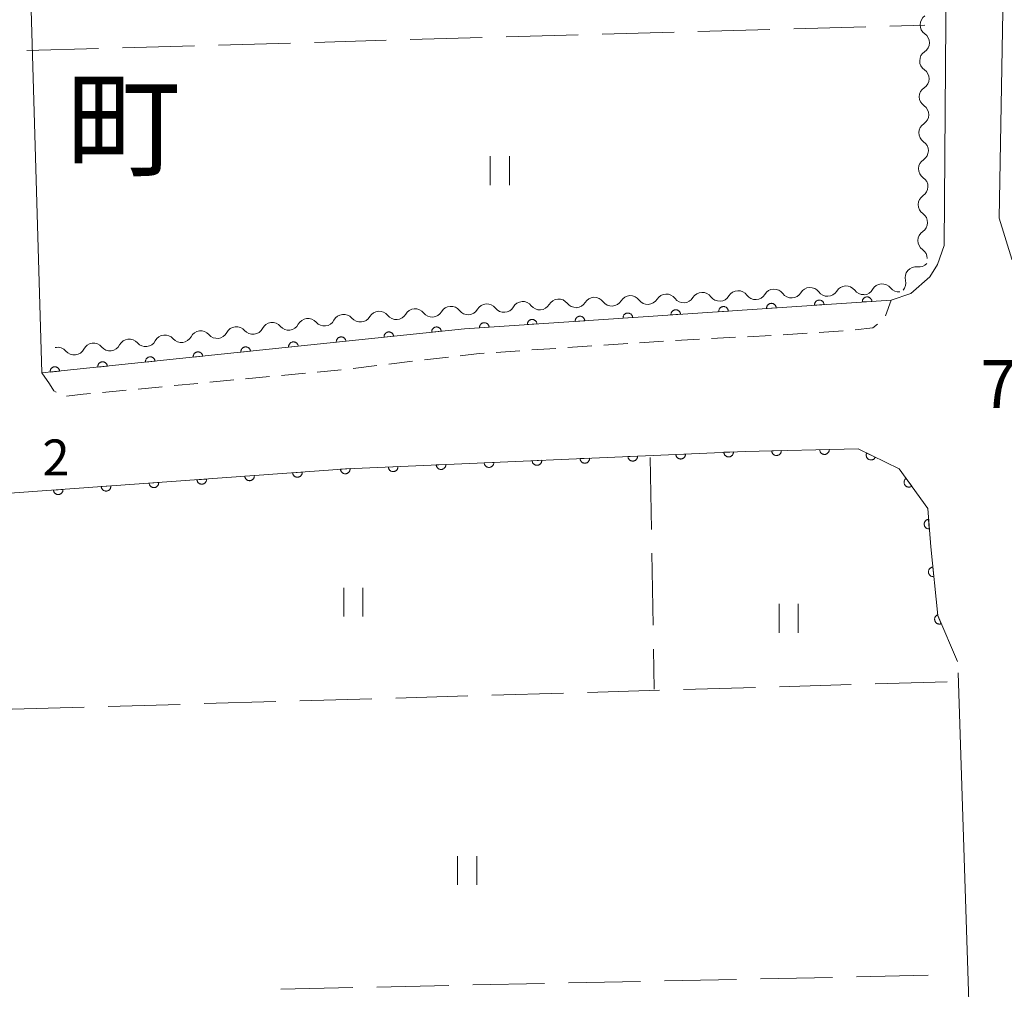
# Model space of a CAD drawing. Units: millimetres. Extents: x -76000 to -73999, y 34500 to 36000.
# Drawn here: x -74401 to -74298, y 35437 to 35538 of the extents above; entities that cross this region are included whole.
import ezdxf

# ---------------------------------------------------------------- set-up
doc = ezdxf.new("R2010")
doc.units = ezdxf.units.MM
for name, color, linetype, lineweight in [('210100_道路縁（街区線）', 7, 'Continuous', 15), ('221300_歩道', 7, 'Continuous', 9), ('510200_一条河川、細流', 7, 'Continuous', 15), ('611000_被覆(直)', 7, 'Continuous', 20), ('630200_耕地界', 7, 'Continuous', 9), ('631100_田', 7, 'Continuous', 9), ('731207_図化機測定による標高点（注記）', 7, 'Continuous', 20), ('811400_大字・町・丁目', 7, 'Continuous', 0)]:
    doc.layers.add(name, color=color, linetype=linetype, lineweight=lineweight)
doc.styles.add('Style-Kanji', font='txt')
doc.styles.add('Style-WORKING', font='txt')

msp = doc.modelspace()

# ---------------------------------------------------------------- linework, layer by layer
at = {"layer": '210100_道路縁（街区線）', "flags": 128}
for points in [[(-74094.65, 35634.38), (-74090.91, 35515.33), (-74291.34, 35509.26), (-74294.24, 35509.91), (-74297.28, 35512.89), (-74298.59, 35517.17), (-74298.02, 35548.57)], [(-74302.96, 35545), (-74304.11, 35542.36), (-74304.34, 35514.32), (-74305.03, 35512.36), (-74305.83, 35511.05), (-74307.79, 35509.33), (-74309.86, 35508.64), (-74354.34, 35505.64), (-74398.37, 35501.04), (-74399.82, 35549.58), (-74399.83, 35549.92)], [(-74302.88, 35469.77), (-74298.92, 35347.6)]]:
    msp.add_lwpolyline(points, dxfattribs=at)
at = {"layer": '221300_歩道'}
for p, q in [((-74310.432, 35507.009), (-74309.86, 35508.64)), ((-74324.838, 35504.82), (-74322.342, 35504.95)), ((-74321.093, 35505.016), (-74318.599, 35505.184)), ((-74317.352, 35505.268), (-74314.857, 35505.436)), ((-74343.553, 35503.689), (-74341.059, 35503.856)), ((-74339.812, 35503.939), (-74337.317, 35504.106)), ((-74336.07, 35504.19), (-74333.576, 35504.357)), ((-74332.328, 35504.431), (-74329.831, 35504.561)), ((-74328.583, 35504.626), (-74326.086, 35504.755)), ((-74351.037, 35503.187), (-74348.542, 35503.354)), ((-74347.295, 35503.438), (-74344.801, 35503.605)), ((-74365.942, 35501.518), (-74363.459, 35501.811)), ((-74362.217, 35501.958), (-74359.735, 35502.251)), ((-74358.493, 35502.397), (-74356.01, 35502.69)), ((-74373.405, 35500.782), (-74370.916, 35501.018)), ((-74384.605, 35499.719), (-74382.116, 35499.956)), ((-74380.872, 35500.074), (-74378.383, 35500.31)), ((-74377.138, 35500.428), (-74374.649, 35500.664)), ((-74392.071, 35499.011), (-74389.582, 35499.247)), ((-74388.338, 35499.365), (-74385.849, 35499.601))]:
    msp.add_line(p, q, dxfattribs=at)
at = {"layer": '221300_歩道', "flags": 128}
for points in [[(-74313.612, 35505.537), (-74311.75, 35505.73), (-74311.26, 35506.123)], [(-74354.769, 35502.837), (-74352.79, 35503.07), (-74352.284, 35503.104)], [(-74398.37, 35501.04), (-74397.6, 35499.92), (-74397.12, 35499.19), (-74396.903, 35499.034)], [(-74369.672, 35501.136), (-74367.2, 35501.37), (-74367.183, 35501.372)], [(-74395.802, 35498.632), (-74394.09, 35498.82), (-74393.316, 35498.893)]]:
    msp.add_lwpolyline(points, dxfattribs=at)
at = {"layer": '510200_一条河川、細流'}
for centre, start, end in [((-74305.710459, 35537.33238), 123.295639, 235.534856), ((-74305.748731, 35533.582575), 123.295639, 235.534856), ((-74305.787002, 35529.832771), 123.295639, 235.534856), ((-74305.825273, 35526.082966), 123.295639, 235.534856), ((-74305.863544, 35522.333161), 123.295639, 235.534856), ((-74305.901816, 35518.583357), 123.295639, 235.534856), ((-74305.940087, 35514.833552), 123.295639, 235.534856), ((-74307.2662, 35510.976077), 82.344432, 194.583649), ((-74318.306342, 35508.81904), 36.476452, 148.715669), ((-74314.560191, 35508.988894), 36.476452, 148.715669), ((-74310.793293, 35509.199292), 38.595146, 150.834363), ((-74340.78325, 35507.799918), 36.476452, 148.715669), ((-74337.037099, 35507.969772), 36.476452, 148.715669), ((-74333.290948, 35508.139625), 36.476452, 148.715669), ((-74329.544796, 35508.309479), 36.476452, 148.715669), ((-74325.798645, 35508.479333), 36.476452, 148.715669), ((-74322.052494, 35508.649186), 36.476452, 148.715669), ((-74355.73886, 35506.856029), 37.752642, 149.991859), ((-74351.997421, 35507.109274), 37.752642, 149.991859), ((-74348.255982, 35507.36252), 37.752642, 149.991859), ((-74344.514543, 35507.615765), 37.752642, 149.991859), ((-74366.926663, 35506.025328), 40.472002, 152.711218), ((-74363.221738, 35506.349538), 37.752642, 149.991859), ((-74359.480299, 35506.602784), 37.752642, 149.991859), ((-74378.102296, 35504.733922), 40.472002, 152.711218), ((-74374.377085, 35505.16439), 40.472002, 152.711218), ((-74370.651874, 35505.594859), 40.472002, 152.711218), ((-74385.552718, 35503.872984), 40.472002, 152.711218), ((-74381.827507, 35504.303453), 40.472002, 152.711218), ((-74393.00314, 35503.012046), 40.472002, 152.711218), ((-74389.277929, 35503.442515), 40.472002, 152.711218), ((-74396.728351, 35502.581578), 40.472005, 104.238319)]:
    msp.add_arc(centre, 1.129844, start, end, dxfattribs=at)
at = {"layer": '510200_一条河川、細流', "extrusion": (0, 0, -1)}
for centre, start, end in [((74306.987342, 35535.470315), 124.414391, 180.584752), ((74306.987342, 35535.470315), 180.584752, 236.755113), ((74307.025614, 35531.72051), 124.414391, 180.584752), ((74307.025614, 35531.72051), 180.584752, 236.755113), ((74307.063885, 35527.970705), 124.414391, 180.584752), ((74307.063885, 35527.970705), 180.584752, 236.755113), ((74307.102156, 35524.2209), 124.414391, 180.584752), ((74307.102156, 35524.2209), 180.584752, 236.755113), ((74307.140428, 35520.471096), 124.414391, 180.584752), ((74307.140428, 35520.471096), 180.584752, 236.755113), ((74307.178699, 35516.721291), 124.414391, 180.584752), ((74307.178699, 35516.721291), 180.584752, 236.755113), ((74307.21697, 35512.971486), 124.414391, 180.584752), ((74306.964429, 35513.213633), 221.535959, 277.70632), ((74309.451016, 35510.406609), 165.365598, 221.535959), ((74331.474844, 35509.481074), 211.233578, 267.403939), ((74327.728692, 35509.650928), 267.403939, 323.5743), ((74327.728692, 35509.650928), 211.233578, 267.403939), ((74323.982541, 35509.820782), 267.403939, 323.5743), ((74323.982541, 35509.820782), 211.233578, 267.403939), ((74320.23639, 35509.990635), 267.403939, 323.5743), ((74320.23639, 35509.990635), 211.233578, 267.403939), ((74316.490238, 35510.160489), 267.403939, 323.5743), ((74316.490238, 35510.160489), 211.233578, 267.403939), ((74312.744087, 35510.330343), 267.403939, 323.5743), ((74312.765335, 35510.298733), 209.114884, 265.285245), ((74309.028024, 35510.606965), 265.285245, 321.455607), ((74350.211644, 35508.490838), 209.957389, 266.12775), ((74346.470205, 35508.744084), 266.12775, 322.298111), ((74346.470205, 35508.744084), 209.957389, 266.12775), ((74342.728766, 35508.997329), 266.12775, 322.298111), ((74342.713298, 35508.971513), 211.233578, 267.403939), ((74338.967146, 35509.141367), 267.403939, 323.5743), ((74338.967146, 35509.141367), 211.233578, 267.403939), ((74335.220995, 35509.311221), 267.403939, 323.5743), ((74335.220995, 35509.311221), 211.233578, 267.403939), ((74331.474844, 35509.481074), 267.403939, 323.5743), ((74365.177401, 35507.477857), 209.957389, 266.12775), ((74361.435961, 35507.731103), 266.12775, 322.298111), ((74361.435961, 35507.731103), 209.957389, 266.12775), ((74357.694522, 35507.984348), 266.12775, 322.298111), ((74357.694522, 35507.984348), 209.957389, 266.12775), ((74353.953083, 35508.237593), 266.12775, 322.298111), ((74353.953083, 35508.237593), 209.957389, 266.12775), ((74350.211644, 35508.490838), 266.12775, 322.298111), ((74372.658866, 35506.629123), 263.40839, 319.578751), ((74372.658866, 35506.629123), 207.238029, 263.40839), ((74368.933655, 35507.059592), 263.40839, 319.578751), ((74368.933655, 35507.059592), 207.238029, 263.40839), ((74365.208444, 35507.490061), 263.40839, 319.578751), ((74383.834499, 35505.337717), 207.238029, 263.40839), ((74380.109288, 35505.768186), 263.40839, 319.578751), ((74380.109288, 35505.768186), 207.238029, 263.40839), ((74376.384077, 35506.198654), 263.40839, 319.578751), ((74376.384077, 35506.198654), 207.238029, 263.40839), ((74391.284921, 35504.476779), 207.238029, 263.40839), ((74387.55971, 35504.907248), 263.40839, 319.578751), ((74387.55971, 35504.907248), 207.238029, 263.40839), ((74383.834499, 35505.337717), 263.40839, 319.578751), ((74395.010132, 35504.04631), 263.408387, 319.578748), ((74395.010132, 35504.04631), 207.238029, 263.40839), ((74391.284921, 35504.476779), 263.40839, 319.578751)]:
    msp.add_arc(centre, 1.127969, start, end, dxfattribs=at)
at = {"layer": '611000_被覆(直)', "flags": 128}
for points in [[(-74311.855, 35508.505), (-74311.86, 35508.549), (-74311.869, 35508.592), (-74311.881, 35508.633), (-74311.897, 35508.674), (-74311.917, 35508.713), (-74311.939, 35508.75), (-74311.965, 35508.786), (-74311.994, 35508.818), (-74312.025, 35508.849), (-74312.06, 35508.876), (-74312.096, 35508.9), (-74312.134, 35508.921), (-74312.174, 35508.938), (-74312.215, 35508.952), (-74312.258, 35508.962), (-74312.301, 35508.969), (-74312.344, 35508.972), (-74312.388, 35508.971), (-74312.432, 35508.966), (-74312.474, 35508.957), (-74312.516, 35508.945), (-74312.557, 35508.929), (-74312.595, 35508.91), (-74312.633, 35508.887), (-74312.668, 35508.862), (-74312.7, 35508.832), (-74312.731, 35508.801), (-74312.758, 35508.766), (-74312.783, 35508.731), (-74312.803, 35508.692), (-74312.821, 35508.652), (-74312.835, 35508.611), (-74312.845, 35508.568), (-74312.851, 35508.525), (-74312.854, 35508.482), (-74312.853, 35508.438)], [(-74309.86, 35508.64), (-74354.34, 35505.64), (-74398.37, 35501.04)], [(-74326.821, 35507.496), (-74326.826, 35507.54), (-74326.835, 35507.582), (-74326.847, 35507.624), (-74326.863, 35507.665), (-74326.883, 35507.703), (-74326.905, 35507.741), (-74326.931, 35507.776), (-74326.96, 35507.808), (-74326.991, 35507.839), (-74327.026, 35507.866), (-74327.062, 35507.891), (-74327.1, 35507.911), (-74327.14, 35507.929), (-74327.181, 35507.943), (-74327.224, 35507.953), (-74327.267, 35507.959), (-74327.31, 35507.962), (-74327.354, 35507.961), (-74327.398, 35507.956), (-74327.44, 35507.947), (-74327.482, 35507.936), (-74327.523, 35507.92), (-74327.561, 35507.9), (-74327.599, 35507.878), (-74327.634, 35507.852), (-74327.666, 35507.823), (-74327.697, 35507.792), (-74327.724, 35507.757), (-74327.749, 35507.721), (-74327.769, 35507.683), (-74327.787, 35507.642), (-74327.801, 35507.601), (-74327.811, 35507.559), (-74327.817, 35507.516), (-74327.82, 35507.473), (-74327.819, 35507.429)], [(-74321.833, 35507.832), (-74321.838, 35507.876), (-74321.847, 35507.919), (-74321.858, 35507.96), (-74321.874, 35508.001), (-74321.894, 35508.04), (-74321.916, 35508.077), (-74321.942, 35508.113), (-74321.971, 35508.145), (-74322.002, 35508.176), (-74322.037, 35508.203), (-74322.073, 35508.227), (-74322.111, 35508.248), (-74322.152, 35508.265), (-74322.193, 35508.279), (-74322.235, 35508.289), (-74322.278, 35508.296), (-74322.321, 35508.299), (-74322.365, 35508.298), (-74322.409, 35508.293), (-74322.452, 35508.284), (-74322.493, 35508.272), (-74322.534, 35508.256), (-74322.573, 35508.237), (-74322.61, 35508.214), (-74322.646, 35508.189), (-74322.678, 35508.159), (-74322.709, 35508.128), (-74322.735, 35508.093), (-74322.76, 35508.058), (-74322.781, 35508.019), (-74322.798, 35507.979), (-74322.812, 35507.938), (-74322.822, 35507.895), (-74322.828, 35507.853), (-74322.831, 35507.809), (-74322.831, 35507.765)], [(-74316.844, 35508.169), (-74316.849, 35508.213), (-74316.858, 35508.255), (-74316.87, 35508.297), (-74316.886, 35508.338), (-74316.905, 35508.376), (-74316.928, 35508.414), (-74316.953, 35508.449), (-74316.982, 35508.481), (-74317.014, 35508.512), (-74317.049, 35508.539), (-74317.084, 35508.564), (-74317.123, 35508.584), (-74317.163, 35508.601), (-74317.204, 35508.616), (-74317.247, 35508.626), (-74317.289, 35508.632), (-74317.333, 35508.635), (-74317.377, 35508.634), (-74317.42, 35508.629), (-74317.463, 35508.62), (-74317.504, 35508.609), (-74317.545, 35508.593), (-74317.584, 35508.573), (-74317.622, 35508.55), (-74317.657, 35508.525), (-74317.689, 35508.496), (-74317.72, 35508.465), (-74317.747, 35508.43), (-74317.771, 35508.394), (-74317.792, 35508.356), (-74317.809, 35508.315), (-74317.823, 35508.274), (-74317.834, 35508.232), (-74317.84, 35508.189), (-74317.843, 35508.146), (-74317.842, 35508.102)], [(-74317.842, 35508.102), (-74316.844, 35508.169)], [(-74312.853, 35508.438), (-74311.855, 35508.505)], [(-74341.787, 35506.487), (-74341.792, 35506.53), (-74341.801, 35506.573), (-74341.813, 35506.614), (-74341.829, 35506.655), (-74341.849, 35506.694), (-74341.871, 35506.732), (-74341.897, 35506.767), (-74341.926, 35506.799), (-74341.957, 35506.83), (-74341.992, 35506.857), (-74342.028, 35506.881), (-74342.066, 35506.902), (-74342.106, 35506.919), (-74342.147, 35506.933), (-74342.19, 35506.944), (-74342.233, 35506.95), (-74342.276, 35506.953), (-74342.32, 35506.952), (-74342.364, 35506.947), (-74342.406, 35506.938), (-74342.448, 35506.926), (-74342.489, 35506.91), (-74342.527, 35506.891), (-74342.565, 35506.868), (-74342.6, 35506.843), (-74342.632, 35506.814), (-74342.663, 35506.782), (-74342.69, 35506.747), (-74342.715, 35506.712), (-74342.735, 35506.673), (-74342.753, 35506.633), (-74342.767, 35506.592), (-74342.777, 35506.549), (-74342.783, 35506.507), (-74342.786, 35506.463), (-74342.785, 35506.419)], [(-74336.799, 35506.823), (-74336.804, 35506.867), (-74336.813, 35506.909), (-74336.824, 35506.951), (-74336.84, 35506.992), (-74336.86, 35507.03), (-74336.882, 35507.068), (-74336.908, 35507.103), (-74336.937, 35507.135), (-74336.968, 35507.166), (-74337.003, 35507.193), (-74337.039, 35507.218), (-74337.077, 35507.238), (-74337.118, 35507.256), (-74337.159, 35507.27), (-74337.201, 35507.28), (-74337.244, 35507.286), (-74337.287, 35507.289), (-74337.331, 35507.288), (-74337.375, 35507.283), (-74337.418, 35507.274), (-74337.459, 35507.263), (-74337.5, 35507.247), (-74337.539, 35507.227), (-74337.576, 35507.205), (-74337.612, 35507.179), (-74337.644, 35507.15), (-74337.675, 35507.119), (-74337.701, 35507.084), (-74337.726, 35507.048), (-74337.747, 35507.01), (-74337.764, 35506.969), (-74337.778, 35506.928), (-74337.788, 35506.886), (-74337.794, 35506.843), (-74337.797, 35506.8), (-74337.797, 35506.756)], [(-74331.81, 35507.16), (-74331.815, 35507.203), (-74331.824, 35507.246), (-74331.836, 35507.287), (-74331.852, 35507.328), (-74331.871, 35507.367), (-74331.894, 35507.404), (-74331.919, 35507.44), (-74331.948, 35507.472), (-74331.98, 35507.503), (-74332.014, 35507.53), (-74332.05, 35507.554), (-74332.089, 35507.575), (-74332.129, 35507.592), (-74332.17, 35507.606), (-74332.213, 35507.616), (-74332.255, 35507.623), (-74332.299, 35507.626), (-74332.343, 35507.625), (-74332.386, 35507.62), (-74332.429, 35507.611), (-74332.47, 35507.599), (-74332.511, 35507.583), (-74332.55, 35507.564), (-74332.588, 35507.541), (-74332.623, 35507.516), (-74332.655, 35507.486), (-74332.686, 35507.455), (-74332.713, 35507.42), (-74332.737, 35507.385), (-74332.758, 35507.346), (-74332.775, 35507.306), (-74332.789, 35507.265), (-74332.8, 35507.222), (-74332.806, 35507.18), (-74332.809, 35507.136), (-74332.808, 35507.092)], [(-74332.808, 35507.092), (-74331.81, 35507.16)], [(-74327.819, 35507.429), (-74326.821, 35507.496)], [(-74322.831, 35507.765), (-74321.833, 35507.832)], [(-74356.746, 35505.389), (-74356.752, 35505.432), (-74356.763, 35505.474), (-74356.776, 35505.515), (-74356.793, 35505.556), (-74356.815, 35505.594), (-74356.838, 35505.63), (-74356.865, 35505.665), (-74356.896, 35505.696), (-74356.928, 35505.726), (-74356.964, 35505.751), (-74357, 35505.774), (-74357.039, 35505.793), (-74357.08, 35505.809), (-74357.122, 35505.822), (-74357.165, 35505.83), (-74357.208, 35505.835), (-74357.251, 35505.837), (-74357.295, 35505.834), (-74357.339, 35505.827), (-74357.381, 35505.817), (-74357.422, 35505.804), (-74357.462, 35505.786), (-74357.5, 35505.765), (-74357.537, 35505.741), (-74357.571, 35505.715), (-74357.602, 35505.684), (-74357.632, 35505.652), (-74357.657, 35505.616), (-74357.681, 35505.58), (-74357.7, 35505.54), (-74357.716, 35505.499), (-74357.728, 35505.458), (-74357.737, 35505.415), (-74357.742, 35505.372), (-74357.743, 35505.329), (-74357.74, 35505.285)], [(-74351.765, 35505.814), (-74351.77, 35505.857), (-74351.779, 35505.9), (-74351.79, 35505.941), (-74351.806, 35505.982), (-74351.826, 35506.021), (-74351.848, 35506.059), (-74351.874, 35506.094), (-74351.903, 35506.126), (-74351.934, 35506.157), (-74351.969, 35506.184), (-74352.005, 35506.208), (-74352.043, 35506.229), (-74352.084, 35506.246), (-74352.125, 35506.26), (-74352.167, 35506.271), (-74352.21, 35506.277), (-74352.253, 35506.28), (-74352.297, 35506.279), (-74352.341, 35506.274), (-74352.384, 35506.265), (-74352.425, 35506.253), (-74352.466, 35506.237), (-74352.505, 35506.218), (-74352.542, 35506.195), (-74352.578, 35506.17), (-74352.61, 35506.141), (-74352.641, 35506.109), (-74352.667, 35506.075), (-74352.692, 35506.039), (-74352.713, 35506), (-74352.73, 35505.96), (-74352.744, 35505.919), (-74352.754, 35505.876), (-74352.76, 35505.834), (-74352.763, 35505.79), (-74352.763, 35505.746)], [(-74352.763, 35505.746), (-74351.765, 35505.814)], [(-74346.776, 35506.15), (-74346.781, 35506.194), (-74346.79, 35506.236), (-74346.802, 35506.278), (-74346.818, 35506.319), (-74346.837, 35506.358), (-74346.86, 35506.395), (-74346.885, 35506.43), (-74346.914, 35506.463), (-74346.946, 35506.494), (-74346.98, 35506.52), (-74347.016, 35506.545), (-74347.055, 35506.565), (-74347.095, 35506.583), (-74347.136, 35506.597), (-74347.179, 35506.607), (-74347.221, 35506.613), (-74347.265, 35506.616), (-74347.309, 35506.615), (-74347.352, 35506.61), (-74347.395, 35506.602), (-74347.436, 35506.59), (-74347.477, 35506.574), (-74347.516, 35506.554), (-74347.554, 35506.532), (-74347.589, 35506.506), (-74347.621, 35506.477), (-74347.652, 35506.446), (-74347.679, 35506.411), (-74347.703, 35506.375), (-74347.724, 35506.337), (-74347.741, 35506.297), (-74347.755, 35506.255), (-74347.766, 35506.213), (-74347.772, 35506.17), (-74347.775, 35506.127), (-74347.774, 35506.083)], [(-74347.774, 35506.083), (-74346.776, 35506.15)], [(-74342.785, 35506.419), (-74341.787, 35506.487)], [(-74337.797, 35506.756), (-74336.799, 35506.823)], [(-74366.692, 35504.35), (-74366.698, 35504.393), (-74366.709, 35504.435), (-74366.722, 35504.476), (-74366.739, 35504.517), (-74366.76, 35504.555), (-74366.784, 35504.591), (-74366.811, 35504.626), (-74366.841, 35504.657), (-74366.874, 35504.686), (-74366.91, 35504.712), (-74366.946, 35504.735), (-74366.985, 35504.754), (-74367.026, 35504.77), (-74367.068, 35504.783), (-74367.111, 35504.791), (-74367.154, 35504.796), (-74367.197, 35504.797), (-74367.241, 35504.795), (-74367.285, 35504.788), (-74367.327, 35504.778), (-74367.368, 35504.765), (-74367.408, 35504.747), (-74367.446, 35504.726), (-74367.483, 35504.702), (-74367.517, 35504.676), (-74367.548, 35504.645), (-74367.578, 35504.613), (-74367.603, 35504.577), (-74367.627, 35504.54), (-74367.646, 35504.501), (-74367.661, 35504.46), (-74367.674, 35504.419), (-74367.683, 35504.376), (-74367.687, 35504.333), (-74367.689, 35504.29), (-74367.686, 35504.246)], [(-74361.719, 35504.869), (-74361.725, 35504.913), (-74361.736, 35504.955), (-74361.749, 35504.996), (-74361.766, 35505.036), (-74361.787, 35505.074), (-74361.811, 35505.111), (-74361.838, 35505.145), (-74361.869, 35505.176), (-74361.901, 35505.206), (-74361.937, 35505.231), (-74361.973, 35505.255), (-74362.012, 35505.274), (-74362.053, 35505.29), (-74362.095, 35505.302), (-74362.138, 35505.311), (-74362.181, 35505.316), (-74362.224, 35505.317), (-74362.268, 35505.314), (-74362.312, 35505.308), (-74362.354, 35505.297), (-74362.395, 35505.284), (-74362.435, 35505.267), (-74362.473, 35505.246), (-74362.51, 35505.222), (-74362.544, 35505.195), (-74362.575, 35505.165), (-74362.605, 35505.132), (-74362.63, 35505.097), (-74362.654, 35505.06), (-74362.673, 35505.021), (-74362.689, 35504.98), (-74362.701, 35504.938), (-74362.71, 35504.895), (-74362.714, 35504.853), (-74362.716, 35504.809), (-74362.713, 35504.765)], [(-74362.713, 35504.765), (-74361.719, 35504.869)], [(-74357.74, 35505.285), (-74356.746, 35505.389)], [(-74371.665, 35503.83), (-74371.671, 35503.874), (-74371.682, 35503.916), (-74371.695, 35503.957), (-74371.712, 35503.997), (-74371.733, 35504.035), (-74371.757, 35504.072), (-74371.784, 35504.106), (-74371.814, 35504.137), (-74371.847, 35504.167), (-74371.882, 35504.192), (-74371.919, 35504.216), (-74371.958, 35504.235), (-74371.999, 35504.251), (-74372.041, 35504.263), (-74372.084, 35504.272), (-74372.127, 35504.276), (-74372.17, 35504.278), (-74372.214, 35504.275), (-74372.257, 35504.269), (-74372.3, 35504.258), (-74372.34, 35504.245), (-74372.381, 35504.228), (-74372.419, 35504.207), (-74372.456, 35504.183), (-74372.49, 35504.156), (-74372.521, 35504.126), (-74372.551, 35504.093), (-74372.576, 35504.058), (-74372.6, 35504.021), (-74372.619, 35503.982), (-74372.634, 35503.941), (-74372.647, 35503.899), (-74372.656, 35503.856), (-74372.66, 35503.813), (-74372.662, 35503.77), (-74372.659, 35503.726)], [(-74372.659, 35503.726), (-74371.665, 35503.83)], [(-74367.686, 35504.246), (-74366.692, 35504.35)], [(-74381.611, 35502.791), (-74381.617, 35502.834), (-74381.628, 35502.877), (-74381.641, 35502.917), (-74381.658, 35502.958), (-74381.679, 35502.996), (-74381.703, 35503.033), (-74381.73, 35503.067), (-74381.76, 35503.098), (-74381.793, 35503.128), (-74381.828, 35503.153), (-74381.865, 35503.177), (-74381.904, 35503.196), (-74381.945, 35503.211), (-74381.987, 35503.224), (-74382.03, 35503.233), (-74382.072, 35503.237), (-74382.116, 35503.239), (-74382.16, 35503.236), (-74382.203, 35503.23), (-74382.245, 35503.219), (-74382.286, 35503.206), (-74382.327, 35503.189), (-74382.365, 35503.168), (-74382.401, 35503.144), (-74382.436, 35503.117), (-74382.467, 35503.087), (-74382.497, 35503.054), (-74382.522, 35503.018), (-74382.545, 35502.982), (-74382.564, 35502.943), (-74382.58, 35502.902), (-74382.593, 35502.86), (-74382.602, 35502.817), (-74382.606, 35502.774), (-74382.608, 35502.731), (-74382.605, 35502.687)], [(-74382.605, 35502.687), (-74381.611, 35502.791)], [(-74376.638, 35503.31), (-74376.644, 35503.354), (-74376.655, 35503.396), (-74376.668, 35503.437), (-74376.685, 35503.477), (-74376.706, 35503.515), (-74376.73, 35503.552), (-74376.757, 35503.587), (-74376.787, 35503.618), (-74376.82, 35503.647), (-74376.855, 35503.673), (-74376.892, 35503.696), (-74376.931, 35503.715), (-74376.972, 35503.731), (-74377.014, 35503.744), (-74377.057, 35503.752), (-74377.099, 35503.757), (-74377.143, 35503.758), (-74377.187, 35503.756), (-74377.23, 35503.749), (-74377.273, 35503.739), (-74377.313, 35503.726), (-74377.354, 35503.708), (-74377.392, 35503.687), (-74377.429, 35503.663), (-74377.463, 35503.636), (-74377.494, 35503.606), (-74377.524, 35503.574), (-74377.549, 35503.538), (-74377.572, 35503.501), (-74377.592, 35503.462), (-74377.607, 35503.421), (-74377.62, 35503.38), (-74377.629, 35503.337), (-74377.633, 35503.294), (-74377.635, 35503.251), (-74377.632, 35503.207)], [(-74377.632, 35503.207), (-74376.638, 35503.31)], [(-74391.556, 35501.752), (-74391.563, 35501.795), (-74391.573, 35501.838), (-74391.587, 35501.878), (-74391.604, 35501.919), (-74391.625, 35501.957), (-74391.649, 35501.994), (-74391.676, 35502.028), (-74391.706, 35502.059), (-74391.738, 35502.089), (-74391.774, 35502.114), (-74391.811, 35502.137), (-74391.85, 35502.157), (-74391.891, 35502.172), (-74391.932, 35502.185), (-74391.976, 35502.194), (-74392.018, 35502.198), (-74392.062, 35502.2), (-74392.106, 35502.197), (-74392.149, 35502.191), (-74392.191, 35502.18), (-74392.232, 35502.167), (-74392.273, 35502.15), (-74392.311, 35502.129), (-74392.347, 35502.105), (-74392.382, 35502.078), (-74392.413, 35502.047), (-74392.443, 35502.015), (-74392.468, 35501.979), (-74392.491, 35501.943), (-74392.51, 35501.904), (-74392.526, 35501.863), (-74392.539, 35501.821), (-74392.547, 35501.778), (-74392.552, 35501.735), (-74392.554, 35501.692), (-74392.551, 35501.648)], [(-74392.551, 35501.648), (-74391.556, 35501.752)], [(-74386.583, 35502.271), (-74386.59, 35502.315), (-74386.6, 35502.357), (-74386.614, 35502.398), (-74386.631, 35502.438), (-74386.652, 35502.476), (-74386.676, 35502.513), (-74386.703, 35502.547), (-74386.733, 35502.578), (-74386.765, 35502.608), (-74386.801, 35502.634), (-74386.838, 35502.657), (-74386.877, 35502.676), (-74386.918, 35502.692), (-74386.96, 35502.705), (-74387.003, 35502.713), (-74387.045, 35502.718), (-74387.089, 35502.719), (-74387.133, 35502.717), (-74387.176, 35502.71), (-74387.218, 35502.7), (-74387.259, 35502.686), (-74387.3, 35502.669), (-74387.338, 35502.648), (-74387.374, 35502.624), (-74387.409, 35502.597), (-74387.44, 35502.567), (-74387.47, 35502.535), (-74387.495, 35502.499), (-74387.518, 35502.462), (-74387.537, 35502.423), (-74387.553, 35502.382), (-74387.566, 35502.341), (-74387.575, 35502.298), (-74387.579, 35502.255), (-74387.581, 35502.211), (-74387.578, 35502.167)], [(-74387.578, 35502.167), (-74386.583, 35502.271)], [(-74396.529, 35501.232), (-74396.536, 35501.276), (-74396.546, 35501.318), (-74396.56, 35501.359), (-74396.577, 35501.399), (-74396.598, 35501.437), (-74396.622, 35501.474), (-74396.649, 35501.508), (-74396.679, 35501.539), (-74396.711, 35501.569), (-74396.747, 35501.595), (-74396.784, 35501.618), (-74396.823, 35501.637), (-74396.864, 35501.653), (-74396.905, 35501.666), (-74396.949, 35501.674), (-74396.991, 35501.679), (-74397.035, 35501.68), (-74397.079, 35501.678), (-74397.122, 35501.671), (-74397.164, 35501.661), (-74397.205, 35501.647), (-74397.246, 35501.63), (-74397.284, 35501.609), (-74397.32, 35501.585), (-74397.355, 35501.558), (-74397.386, 35501.528), (-74397.415, 35501.496), (-74397.441, 35501.46), (-74397.464, 35501.423), (-74397.483, 35501.384), (-74397.499, 35501.343), (-74397.512, 35501.302), (-74397.52, 35501.258), (-74397.525, 35501.216), (-74397.526, 35501.172), (-74397.524, 35501.128)], [(-74397.524, 35501.128), (-74396.529, 35501.232)], [(-74404.16, 35488.32), (-74366.59, 35491.04), (-74325.08, 35492.86), (-74313.29, 35493.12), (-74309.01, 35491.04), (-74306.03, 35486.9), (-74305.73, 35482.9), (-74304.99, 35475.75), (-74302.92, 35470.95)], [(-74331.292, 35492.588), (-74332.291, 35492.544)], [(-74332.291, 35492.544), (-74332.287, 35492.5), (-74332.279, 35492.457), (-74332.269, 35492.416), (-74332.254, 35492.374), (-74332.235, 35492.335), (-74332.213, 35492.297), (-74332.189, 35492.261), (-74332.16, 35492.228), (-74332.13, 35492.197), (-74332.096, 35492.169), (-74332.061, 35492.144), (-74332.023, 35492.122), (-74331.983, 35492.104), (-74331.942, 35492.089), (-74331.899, 35492.078), (-74331.857, 35492.07), (-74331.814, 35492.066), (-74331.77, 35492.066), (-74331.726, 35492.07), (-74331.683, 35492.078), (-74331.642, 35492.089), (-74331.6, 35492.104), (-74331.561, 35492.122), (-74331.523, 35492.144), (-74331.487, 35492.169), (-74331.454, 35492.197), (-74331.423, 35492.228), (-74331.395, 35492.262), (-74331.37, 35492.297), (-74331.348, 35492.335), (-74331.33, 35492.375), (-74331.315, 35492.415), (-74331.304, 35492.458), (-74331.296, 35492.5), (-74331.292, 35492.544), (-74331.292, 35492.588)], [(-74326.297, 35492.807), (-74327.296, 35492.763)], [(-74327.296, 35492.763), (-74327.292, 35492.719), (-74327.284, 35492.676), (-74327.273, 35492.635), (-74327.259, 35492.593), (-74327.24, 35492.554), (-74327.218, 35492.516), (-74327.194, 35492.48), (-74327.165, 35492.447), (-74327.135, 35492.416), (-74327.1, 35492.388), (-74327.065, 35492.363), (-74327.027, 35492.341), (-74326.988, 35492.323), (-74326.947, 35492.308), (-74326.904, 35492.297), (-74326.862, 35492.289), (-74326.819, 35492.285), (-74326.775, 35492.285), (-74326.731, 35492.289), (-74326.688, 35492.297), (-74326.647, 35492.308), (-74326.605, 35492.323), (-74326.566, 35492.341), (-74326.528, 35492.363), (-74326.492, 35492.388), (-74326.459, 35492.416), (-74326.427, 35492.447), (-74326.4, 35492.481), (-74326.374, 35492.516), (-74326.353, 35492.554), (-74326.335, 35492.594), (-74326.32, 35492.634), (-74326.308, 35492.677), (-74326.301, 35492.719), (-74326.297, 35492.763), (-74326.297, 35492.807)], [(-74321.299, 35492.943), (-74322.299, 35492.921)], [(-74322.299, 35492.921), (-74322.296, 35492.877), (-74322.289, 35492.835), (-74322.279, 35492.793), (-74322.265, 35492.751), (-74322.247, 35492.711), (-74322.226, 35492.673), (-74322.203, 35492.636), (-74322.175, 35492.603), (-74322.145, 35492.571), (-74322.111, 35492.542), (-74322.077, 35492.516), (-74322.039, 35492.494), (-74322, 35492.475), (-74321.96, 35492.459), (-74321.917, 35492.447), (-74321.875, 35492.439), (-74321.832, 35492.434), (-74321.788, 35492.432), (-74321.744, 35492.435), (-74321.701, 35492.442), (-74321.659, 35492.452), (-74321.618, 35492.466), (-74321.578, 35492.484), (-74321.54, 35492.505), (-74321.503, 35492.529), (-74321.47, 35492.557), (-74321.437, 35492.586), (-74321.409, 35492.62), (-74321.383, 35492.654), (-74321.361, 35492.692), (-74321.341, 35492.731), (-74321.325, 35492.772), (-74321.313, 35492.814), (-74321.305, 35492.856), (-74321.3, 35492.899), (-74321.299, 35492.943)], [(-74316.3, 35493.054), (-74317.3, 35493.032)], [(-74317.3, 35493.032), (-74317.297, 35492.988), (-74317.29, 35492.945), (-74317.28, 35492.903), (-74317.266, 35492.861), (-74317.248, 35492.822), (-74317.228, 35492.783), (-74317.204, 35492.747), (-74317.176, 35492.713), (-74317.146, 35492.681), (-74317.113, 35492.653), (-74317.078, 35492.626), (-74317.041, 35492.604), (-74317.001, 35492.585), (-74316.961, 35492.569), (-74316.919, 35492.557), (-74316.876, 35492.549), (-74316.833, 35492.544), (-74316.789, 35492.543), (-74316.745, 35492.546), (-74316.702, 35492.553), (-74316.661, 35492.563), (-74316.619, 35492.576), (-74316.579, 35492.594), (-74316.541, 35492.615), (-74316.504, 35492.639), (-74316.471, 35492.667), (-74316.439, 35492.696), (-74316.41, 35492.73), (-74316.384, 35492.765), (-74316.362, 35492.802), (-74316.343, 35492.842), (-74316.327, 35492.882), (-74316.314, 35492.924), (-74316.306, 35492.966), (-74316.301, 35493.01), (-74316.3, 35493.054)], [(-74312.401, 35492.688), (-74312.418, 35492.647), (-74312.431, 35492.606), (-74312.442, 35492.564), (-74312.448, 35492.521), (-74312.451, 35492.477), (-74312.45, 35492.434), (-74312.445, 35492.39), (-74312.436, 35492.348), (-74312.424, 35492.306), (-74312.407, 35492.265), (-74312.388, 35492.226), (-74312.365, 35492.189), (-74312.339, 35492.154), (-74312.31, 35492.121), (-74312.278, 35492.091), (-74312.244, 35492.065), (-74312.208, 35492.041), (-74312.169, 35492.019), (-74312.129, 35492.002), (-74312.088, 35491.989), (-74312.046, 35491.978), (-74312.002, 35491.972), (-74311.959, 35491.97), (-74311.915, 35491.97), (-74311.872, 35491.975), (-74311.83, 35491.984), (-74311.787, 35491.996), (-74311.747, 35492.013), (-74311.708, 35492.032), (-74311.671, 35492.055), (-74311.636, 35492.081), (-74311.603, 35492.11), (-74311.573, 35492.142), (-74311.546, 35492.176), (-74311.522, 35492.212), (-74311.501, 35492.251)], [(-74311.501, 35492.251), (-74312.401, 35492.688)], [(-74356.268, 35491.493), (-74357.267, 35491.449)], [(-74357.267, 35491.449), (-74357.263, 35491.405), (-74357.255, 35491.362), (-74357.245, 35491.321), (-74357.23, 35491.279), (-74357.211, 35491.24), (-74357.189, 35491.202), (-74357.165, 35491.166), (-74357.136, 35491.133), (-74357.106, 35491.101), (-74357.072, 35491.074), (-74357.037, 35491.048), (-74356.999, 35491.027), (-74356.959, 35491.009), (-74356.918, 35490.994), (-74356.875, 35490.982), (-74356.833, 35490.975), (-74356.79, 35490.971), (-74356.746, 35490.971), (-74356.702, 35490.975), (-74356.659, 35490.983), (-74356.618, 35490.994), (-74356.576, 35491.009), (-74356.537, 35491.027), (-74356.499, 35491.049), (-74356.463, 35491.074), (-74356.43, 35491.102), (-74356.399, 35491.133), (-74356.371, 35491.167), (-74356.346, 35491.202), (-74356.324, 35491.24), (-74356.306, 35491.28), (-74356.291, 35491.32), (-74356.28, 35491.363), (-74356.272, 35491.405), (-74356.268, 35491.449), (-74356.268, 35491.493)], [(-74351.273, 35491.712), (-74352.272, 35491.668)], [(-74352.272, 35491.668), (-74352.268, 35491.624), (-74352.26, 35491.581), (-74352.249, 35491.54), (-74352.235, 35491.498), (-74352.216, 35491.459), (-74352.194, 35491.421), (-74352.17, 35491.385), (-74352.141, 35491.352), (-74352.111, 35491.321), (-74352.076, 35491.293), (-74352.041, 35491.267), (-74352.003, 35491.246), (-74351.964, 35491.228), (-74351.923, 35491.213), (-74351.88, 35491.201), (-74351.838, 35491.194), (-74351.795, 35491.19), (-74351.751, 35491.19), (-74351.707, 35491.194), (-74351.664, 35491.202), (-74351.623, 35491.213), (-74351.581, 35491.228), (-74351.542, 35491.246), (-74351.504, 35491.268), (-74351.468, 35491.293), (-74351.435, 35491.321), (-74351.403, 35491.352), (-74351.376, 35491.386), (-74351.35, 35491.421), (-74351.329, 35491.459), (-74351.311, 35491.499), (-74351.296, 35491.539), (-74351.284, 35491.582), (-74351.277, 35491.624), (-74351.273, 35491.668), (-74351.273, 35491.712)], [(-74346.278, 35491.931), (-74347.277, 35491.887)], [(-74347.277, 35491.887), (-74347.273, 35491.843), (-74347.265, 35491.8), (-74347.254, 35491.759), (-74347.239, 35491.717), (-74347.221, 35491.678), (-74347.199, 35491.64), (-74347.174, 35491.604), (-74347.146, 35491.571), (-74347.116, 35491.54), (-74347.081, 35491.512), (-74347.046, 35491.487), (-74347.008, 35491.465), (-74346.968, 35491.447), (-74346.928, 35491.432), (-74346.885, 35491.42), (-74346.843, 35491.413), (-74346.8, 35491.409), (-74346.755, 35491.409), (-74346.712, 35491.413), (-74346.669, 35491.421), (-74346.627, 35491.432), (-74346.586, 35491.447), (-74346.547, 35491.465), (-74346.509, 35491.487), (-74346.473, 35491.512), (-74346.44, 35491.54), (-74346.408, 35491.571), (-74346.381, 35491.605), (-74346.355, 35491.64), (-74346.334, 35491.678), (-74346.316, 35491.718), (-74346.3, 35491.758), (-74346.289, 35491.801), (-74346.282, 35491.843), (-74346.278, 35491.887), (-74346.278, 35491.931)], [(-74341.283, 35492.15), (-74342.282, 35492.106)], [(-74342.282, 35492.106), (-74342.278, 35492.062), (-74342.27, 35492.019), (-74342.259, 35491.978), (-74342.244, 35491.936), (-74342.225, 35491.897), (-74342.204, 35491.859), (-74342.179, 35491.823), (-74342.151, 35491.79), (-74342.12, 35491.759), (-74342.086, 35491.731), (-74342.051, 35491.706), (-74342.013, 35491.684), (-74341.973, 35491.666), (-74341.932, 35491.651), (-74341.89, 35491.64), (-74341.848, 35491.632), (-74341.804, 35491.628), (-74341.76, 35491.628), (-74341.716, 35491.632), (-74341.674, 35491.64), (-74341.632, 35491.651), (-74341.591, 35491.666), (-74341.552, 35491.684), (-74341.513, 35491.706), (-74341.477, 35491.731), (-74341.445, 35491.759), (-74341.413, 35491.79), (-74341.385, 35491.824), (-74341.36, 35491.859), (-74341.339, 35491.897), (-74341.32, 35491.937), (-74341.305, 35491.977), (-74341.294, 35492.02), (-74341.287, 35492.062), (-74341.283, 35492.106), (-74341.283, 35492.15)], [(-74336.287, 35492.369), (-74337.286, 35492.325)], [(-74337.286, 35492.325), (-74337.283, 35492.281), (-74337.275, 35492.238), (-74337.264, 35492.197), (-74337.249, 35492.155), (-74337.23, 35492.116), (-74337.209, 35492.078), (-74337.184, 35492.042), (-74337.156, 35492.009), (-74337.125, 35491.978), (-74337.091, 35491.95), (-74337.056, 35491.925), (-74337.018, 35491.903), (-74336.978, 35491.885), (-74336.937, 35491.87), (-74336.895, 35491.859), (-74336.852, 35491.851), (-74336.809, 35491.847), (-74336.765, 35491.847), (-74336.721, 35491.851), (-74336.678, 35491.859), (-74336.637, 35491.87), (-74336.596, 35491.885), (-74336.556, 35491.903), (-74336.518, 35491.925), (-74336.482, 35491.95), (-74336.449, 35491.978), (-74336.418, 35492.009), (-74336.39, 35492.043), (-74336.365, 35492.078), (-74336.343, 35492.116), (-74336.325, 35492.156), (-74336.31, 35492.196), (-74336.299, 35492.239), (-74336.292, 35492.281), (-74336.288, 35492.325), (-74336.287, 35492.369)], [(-74371.246, 35490.703), (-74372.244, 35490.631)], [(-74372.244, 35490.631), (-74372.238, 35490.587), (-74372.229, 35490.544), (-74372.217, 35490.503), (-74372.201, 35490.462), (-74372.181, 35490.424), (-74372.159, 35490.386), (-74372.133, 35490.351), (-74372.104, 35490.319), (-74372.072, 35490.288), (-74372.037, 35490.262), (-74372.001, 35490.237), (-74371.963, 35490.217), (-74371.923, 35490.2), (-74371.881, 35490.186), (-74371.839, 35490.176), (-74371.796, 35490.17), (-74371.753, 35490.167), (-74371.709, 35490.168), (-74371.665, 35490.173), (-74371.623, 35490.182), (-74371.581, 35490.194), (-74371.54, 35490.21), (-74371.502, 35490.23), (-74371.464, 35490.253), (-74371.429, 35490.279), (-74371.397, 35490.308), (-74371.366, 35490.339), (-74371.34, 35490.374), (-74371.315, 35490.41), (-74371.295, 35490.449), (-74371.278, 35490.489), (-74371.264, 35490.53), (-74371.254, 35490.573), (-74371.248, 35490.616), (-74371.245, 35490.659), (-74371.246, 35490.703)], [(-74366.259, 35491.064), (-74367.257, 35490.992)], [(-74367.257, 35490.992), (-74367.251, 35490.948), (-74367.242, 35490.906), (-74367.23, 35490.864), (-74367.214, 35490.823), (-74367.194, 35490.785), (-74367.172, 35490.747), (-74367.146, 35490.712), (-74367.117, 35490.68), (-74367.085, 35490.649), (-74367.05, 35490.623), (-74367.015, 35490.598), (-74366.976, 35490.578), (-74366.936, 35490.561), (-74366.895, 35490.547), (-74366.852, 35490.537), (-74366.809, 35490.531), (-74366.766, 35490.528), (-74366.722, 35490.529), (-74366.678, 35490.534), (-74366.636, 35490.543), (-74366.594, 35490.555), (-74366.553, 35490.571), (-74366.515, 35490.591), (-74366.477, 35490.614), (-74366.442, 35490.64), (-74366.41, 35490.669), (-74366.379, 35490.7), (-74366.353, 35490.735), (-74366.328, 35490.771), (-74366.308, 35490.81), (-74366.291, 35490.85), (-74366.277, 35490.891), (-74366.267, 35490.934), (-74366.261, 35490.977), (-74366.258, 35491.02), (-74366.259, 35491.064)], [(-74361.263, 35491.274), (-74362.262, 35491.23)], [(-74362.262, 35491.23), (-74362.259, 35491.186), (-74362.251, 35491.143), (-74362.24, 35491.102), (-74362.225, 35491.06), (-74362.206, 35491.021), (-74362.185, 35490.983), (-74362.16, 35490.947), (-74362.132, 35490.914), (-74362.101, 35490.882), (-74362.067, 35490.855), (-74362.032, 35490.829), (-74361.994, 35490.808), (-74361.954, 35490.79), (-74361.913, 35490.775), (-74361.871, 35490.763), (-74361.828, 35490.756), (-74361.785, 35490.752), (-74361.741, 35490.752), (-74361.697, 35490.756), (-74361.655, 35490.764), (-74361.613, 35490.775), (-74361.572, 35490.79), (-74361.532, 35490.808), (-74361.494, 35490.83), (-74361.458, 35490.855), (-74361.426, 35490.883), (-74361.394, 35490.913), (-74361.366, 35490.948), (-74361.341, 35490.983), (-74361.319, 35491.021), (-74361.301, 35491.061), (-74361.286, 35491.101), (-74361.275, 35491.144), (-74361.268, 35491.186), (-74361.264, 35491.229), (-74361.263, 35491.274)], [(-74386.207, 35489.62), (-74387.204, 35489.548)], [(-74387.204, 35489.548), (-74387.199, 35489.504), (-74387.19, 35489.461), (-74387.178, 35489.42), (-74387.162, 35489.379), (-74387.142, 35489.341), (-74387.12, 35489.303), (-74387.094, 35489.268), (-74387.065, 35489.236), (-74387.033, 35489.205), (-74386.998, 35489.178), (-74386.962, 35489.154), (-74386.924, 35489.134), (-74386.883, 35489.117), (-74386.842, 35489.103), (-74386.799, 35489.093), (-74386.757, 35489.087), (-74386.714, 35489.084), (-74386.67, 35489.085), (-74386.626, 35489.09), (-74386.583, 35489.099), (-74386.542, 35489.111), (-74386.501, 35489.127), (-74386.463, 35489.147), (-74386.425, 35489.17), (-74386.39, 35489.195), (-74386.358, 35489.225), (-74386.327, 35489.256), (-74386.301, 35489.291), (-74386.276, 35489.327), (-74386.256, 35489.366), (-74386.239, 35489.406), (-74386.225, 35489.447), (-74386.215, 35489.49), (-74386.209, 35489.532), (-74386.206, 35489.576), (-74386.207, 35489.62)], [(-74381.22, 35489.981), (-74382.217, 35489.909)], [(-74382.217, 35489.909), (-74382.212, 35489.865), (-74382.203, 35489.822), (-74382.191, 35489.781), (-74382.175, 35489.74), (-74382.155, 35489.702), (-74382.133, 35489.664), (-74382.107, 35489.629), (-74382.078, 35489.597), (-74382.046, 35489.566), (-74382.011, 35489.54), (-74381.975, 35489.515), (-74381.937, 35489.495), (-74381.896, 35489.478), (-74381.855, 35489.464), (-74381.813, 35489.454), (-74381.77, 35489.448), (-74381.727, 35489.445), (-74381.683, 35489.446), (-74381.639, 35489.451), (-74381.596, 35489.46), (-74381.555, 35489.472), (-74381.514, 35489.488), (-74381.476, 35489.508), (-74381.438, 35489.531), (-74381.403, 35489.557), (-74381.371, 35489.586), (-74381.34, 35489.617), (-74381.314, 35489.652), (-74381.289, 35489.688), (-74381.269, 35489.727), (-74381.252, 35489.767), (-74381.238, 35489.808), (-74381.228, 35489.851), (-74381.222, 35489.893), (-74381.219, 35489.937), (-74381.22, 35489.981)], [(-74376.233, 35490.342), (-74377.23, 35490.27)], [(-74377.23, 35490.27), (-74377.225, 35490.226), (-74377.216, 35490.183), (-74377.204, 35490.142), (-74377.188, 35490.101), (-74377.168, 35490.063), (-74377.146, 35490.025), (-74377.12, 35489.99), (-74377.091, 35489.958), (-74377.059, 35489.927), (-74377.024, 35489.901), (-74376.988, 35489.876), (-74376.95, 35489.856), (-74376.91, 35489.839), (-74376.868, 35489.825), (-74376.826, 35489.815), (-74376.783, 35489.809), (-74376.74, 35489.806), (-74376.696, 35489.807), (-74376.652, 35489.812), (-74376.609, 35489.821), (-74376.568, 35489.833), (-74376.527, 35489.849), (-74376.489, 35489.869), (-74376.451, 35489.892), (-74376.416, 35489.918), (-74376.384, 35489.947), (-74376.353, 35489.978), (-74376.327, 35490.013), (-74376.302, 35490.049), (-74376.282, 35490.088), (-74376.265, 35490.128), (-74376.251, 35490.169), (-74376.241, 35490.212), (-74376.235, 35490.255), (-74376.232, 35490.298), (-74376.233, 35490.342)], [(-74308.291, 35490.042), (-74308.326, 35490.014), (-74308.357, 35489.984), (-74308.386, 35489.952), (-74308.413, 35489.917), (-74308.435, 35489.88), (-74308.455, 35489.841), (-74308.472, 35489.801), (-74308.483, 35489.759), (-74308.493, 35489.716), (-74308.498, 35489.672), (-74308.5, 35489.629), (-74308.497, 35489.586), (-74308.49, 35489.542), (-74308.481, 35489.5), (-74308.467, 35489.458), (-74308.449, 35489.419), (-74308.429, 35489.38), (-74308.405, 35489.344), (-74308.378, 35489.309), (-74308.348, 35489.278), (-74308.316, 35489.249), (-74308.281, 35489.222), (-74308.244, 35489.2), (-74308.205, 35489.18), (-74308.164, 35489.163), (-74308.122, 35489.151), (-74308.08, 35489.142), (-74308.036, 35489.137), (-74307.993, 35489.135), (-74307.949, 35489.138), (-74307.906, 35489.145), (-74307.863, 35489.154), (-74307.822, 35489.168), (-74307.782, 35489.186), (-74307.744, 35489.206), (-74307.707, 35489.23)], [(-74307.707, 35489.23), (-74308.291, 35490.042)], [(-74396.181, 35488.898), (-74397.178, 35488.825)], [(-74397.178, 35488.825), (-74397.173, 35488.782), (-74397.164, 35488.739), (-74397.152, 35488.698), (-74397.136, 35488.657), (-74397.116, 35488.618), (-74397.093, 35488.581), (-74397.068, 35488.546), (-74397.038, 35488.514), (-74397.007, 35488.483), (-74396.972, 35488.456), (-74396.936, 35488.432), (-74396.898, 35488.412), (-74396.857, 35488.395), (-74396.816, 35488.38), (-74396.773, 35488.371), (-74396.731, 35488.365), (-74396.688, 35488.362), (-74396.643, 35488.363), (-74396.6, 35488.368), (-74396.557, 35488.377), (-74396.516, 35488.389), (-74396.475, 35488.405), (-74396.436, 35488.425), (-74396.399, 35488.448), (-74396.364, 35488.473), (-74396.332, 35488.503), (-74396.301, 35488.534), (-74396.274, 35488.569), (-74396.25, 35488.605), (-74396.23, 35488.643), (-74396.213, 35488.684), (-74396.198, 35488.725), (-74396.189, 35488.768), (-74396.183, 35488.81), (-74396.18, 35488.854), (-74396.181, 35488.898)], [(-74391.194, 35489.259), (-74392.191, 35489.187)], [(-74392.191, 35489.187), (-74392.186, 35489.143), (-74392.177, 35489.1), (-74392.165, 35489.059), (-74392.149, 35489.018), (-74392.129, 35488.979), (-74392.106, 35488.942), (-74392.081, 35488.907), (-74392.051, 35488.875), (-74392.02, 35488.844), (-74391.985, 35488.817), (-74391.949, 35488.793), (-74391.911, 35488.773), (-74391.87, 35488.756), (-74391.829, 35488.741), (-74391.786, 35488.732), (-74391.744, 35488.726), (-74391.701, 35488.723), (-74391.657, 35488.724), (-74391.613, 35488.729), (-74391.57, 35488.738), (-74391.529, 35488.75), (-74391.488, 35488.766), (-74391.449, 35488.786), (-74391.412, 35488.809), (-74391.377, 35488.834), (-74391.345, 35488.864), (-74391.314, 35488.895), (-74391.287, 35488.93), (-74391.263, 35488.966), (-74391.243, 35489.005), (-74391.226, 35489.045), (-74391.212, 35489.086), (-74391.202, 35489.129), (-74391.196, 35489.171), (-74391.193, 35489.215), (-74391.194, 35489.259)], [(-74305.946, 35485.774), (-74305.989, 35485.769), (-74306.032, 35485.759), (-74306.073, 35485.747), (-74306.114, 35485.731), (-74306.152, 35485.711), (-74306.19, 35485.688), (-74306.225, 35485.663), (-74306.257, 35485.633), (-74306.288, 35485.602), (-74306.314, 35485.567), (-74306.338, 35485.531), (-74306.359, 35485.492), (-74306.376, 35485.452), (-74306.39, 35485.411), (-74306.399, 35485.368), (-74306.405, 35485.325), (-74306.408, 35485.282), (-74306.407, 35485.238), (-74306.401, 35485.194), (-74306.392, 35485.152), (-74306.38, 35485.111), (-74306.364, 35485.07), (-74306.344, 35485.031), (-74306.321, 35484.994), (-74306.296, 35484.958), (-74306.266, 35484.927), (-74306.235, 35484.896), (-74306.2, 35484.869), (-74306.164, 35484.845), (-74306.125, 35484.825), (-74306.085, 35484.808), (-74306.044, 35484.794), (-74306.001, 35484.784), (-74305.958, 35484.778), (-74305.915, 35484.775), (-74305.871, 35484.777)], [(-74305.871, 35484.777), (-74305.946, 35485.774)], [(-74305.512, 35480.793), (-74305.556, 35480.787), (-74305.598, 35480.776), (-74305.639, 35480.763), (-74305.679, 35480.746), (-74305.717, 35480.725), (-74305.754, 35480.701), (-74305.788, 35480.674), (-74305.819, 35480.644), (-74305.849, 35480.612), (-74305.874, 35480.576), (-74305.898, 35480.539), (-74305.917, 35480.5), (-74305.933, 35480.459), (-74305.946, 35480.418), (-74305.954, 35480.374), (-74305.959, 35480.332), (-74305.96, 35480.288), (-74305.958, 35480.244), (-74305.951, 35480.201), (-74305.941, 35480.159), (-74305.928, 35480.118), (-74305.91, 35480.077), (-74305.889, 35480.039), (-74305.865, 35480.003), (-74305.839, 35479.968), (-74305.808, 35479.937), (-74305.776, 35479.907), (-74305.74, 35479.882), (-74305.704, 35479.858), (-74305.665, 35479.839), (-74305.624, 35479.824), (-74305.582, 35479.811), (-74305.539, 35479.802), (-74305.496, 35479.798), (-74305.453, 35479.796), (-74305.409, 35479.799)], [(-74305.409, 35479.799), (-74305.512, 35480.793)], [(-74305.018, 35475.814), (-74305.057, 35475.795), (-74305.094, 35475.773), (-74305.129, 35475.748), (-74305.163, 35475.719), (-74305.193, 35475.688), (-74305.221, 35475.654), (-74305.246, 35475.618), (-74305.266, 35475.58), (-74305.285, 35475.54), (-74305.299, 35475.498), (-74305.31, 35475.456), (-74305.316, 35475.413), (-74305.319, 35475.37), (-74305.319, 35475.326), (-74305.314, 35475.282), (-74305.306, 35475.24), (-74305.294, 35475.198), (-74305.279, 35475.157), (-74305.26, 35475.118), (-74305.237, 35475.081), (-74305.212, 35475.046), (-74305.184, 35475.012), (-74305.152, 35474.982), (-74305.118, 35474.954), (-74305.083, 35474.929), (-74305.044, 35474.909), (-74305.005, 35474.89), (-74304.963, 35474.876), (-74304.921, 35474.865), (-74304.878, 35474.859), (-74304.834, 35474.856), (-74304.791, 35474.856), (-74304.747, 35474.861), (-74304.705, 35474.869), (-74304.663, 35474.881), (-74304.622, 35474.896)], [(-74304.622, 35474.896), (-74305.018, 35475.814)]]:
    msp.add_lwpolyline(points, dxfattribs=at)
at = {"layer": '630200_耕地界'}
for p, q in [((-74329.988, 35536.635), (-74322.491, 35536.846)), ((-74319.992, 35536.916), (-74312.494, 35537.127)), ((-74309.995, 35537.197), (-74306.33, 35537.3)), ((-74369.972, 35535.512), (-74362.475, 35535.723)), ((-74359.976, 35535.793), (-74352.479, 35536.004)), ((-74349.98, 35536.074), (-74342.483, 35536.284)), ((-74339.984, 35536.355), (-74332.487, 35536.565)), ((-74399.96, 35534.67), (-74392.463, 35534.881)), ((-74389.964, 35534.951), (-74382.467, 35535.161)), ((-74379.968, 35535.232), (-74372.471, 35535.442)), ((-74334.96, 35492.23), (-74334.83, 35484.731)), ((-74334.786, 35482.232), (-74334.656, 35474.733)), ((-74334.613, 35472.233), (-74334.54, 35468.05)), ((-74333.997, 35467.956), (-74341.494, 35467.735)), ((-74324.001, 35468.251), (-74331.498, 35468.03)), ((-74314.006, 35468.545), (-74321.502, 35468.324)), ((-74304.01, 35468.84), (-74311.507, 35468.619)), ((-74363.984, 35467.072), (-74371.481, 35466.851)), ((-74353.988, 35467.367), (-74361.485, 35467.146)), ((-74343.993, 35467.662), (-74351.489, 35467.441)), ((-74393.971, 35466.188), (-74401.468, 35465.967)), ((-74383.975, 35466.483), (-74391.472, 35466.262)), ((-74373.98, 35466.778), (-74381.476, 35466.557)), ((-74313.48, 35438.07), (-74305.982, 35438.229)), ((-74363.469, 35437.009), (-74355.971, 35437.168)), ((-74353.471, 35437.221), (-74345.973, 35437.38)), ((-74343.474, 35437.433), (-74335.975, 35437.592)), ((-74333.476, 35437.645), (-74325.977, 35437.804)), ((-74323.478, 35437.857), (-74315.98, 35438.017)), ((-74373.467, 35436.797), (-74365.968, 35436.956))]:
    msp.add_line(p, q, dxfattribs=at)
at = {"layer": '631100_田'}
for p, q in [((-74351.65, 35520.63), (-74351.65, 35523.63)), ((-74349.65, 35520.63), (-74349.65, 35523.63)), ((-74366.91, 35475.65), (-74366.91, 35478.65)), ((-74364.91, 35475.65), (-74364.91, 35478.65)), ((-74321.54, 35473.95), (-74321.54, 35476.95)), ((-74319.54, 35473.95), (-74319.54, 35476.95)), ((-74355.04, 35447.65), (-74355.04, 35450.65)), ((-74353.04, 35447.65), (-74353.04, 35450.65))]:
    msp.add_line(p, q, dxfattribs=at)

# ---------------------------------------------------------------- texts
at = {"layer": '731207_図化機測定による標高点（注記）', "style": 'Style-WORKING'}
for s, height, p in [('7', 5, (-74300.54, 35497.382)), ('2', 3.75, (-74398.33, 35490.35))]:
    msp.add_text(s, height=height, dxfattribs=at).set_placement(p)
at = {"layer": '811400_大字・町・丁目', "style": 'Style-Kanji'}
msp.add_text('町', height=8.75, dxfattribs=at).set_placement((-74395.839, 35522.511))

doc.saveas('drawing.dxf')
